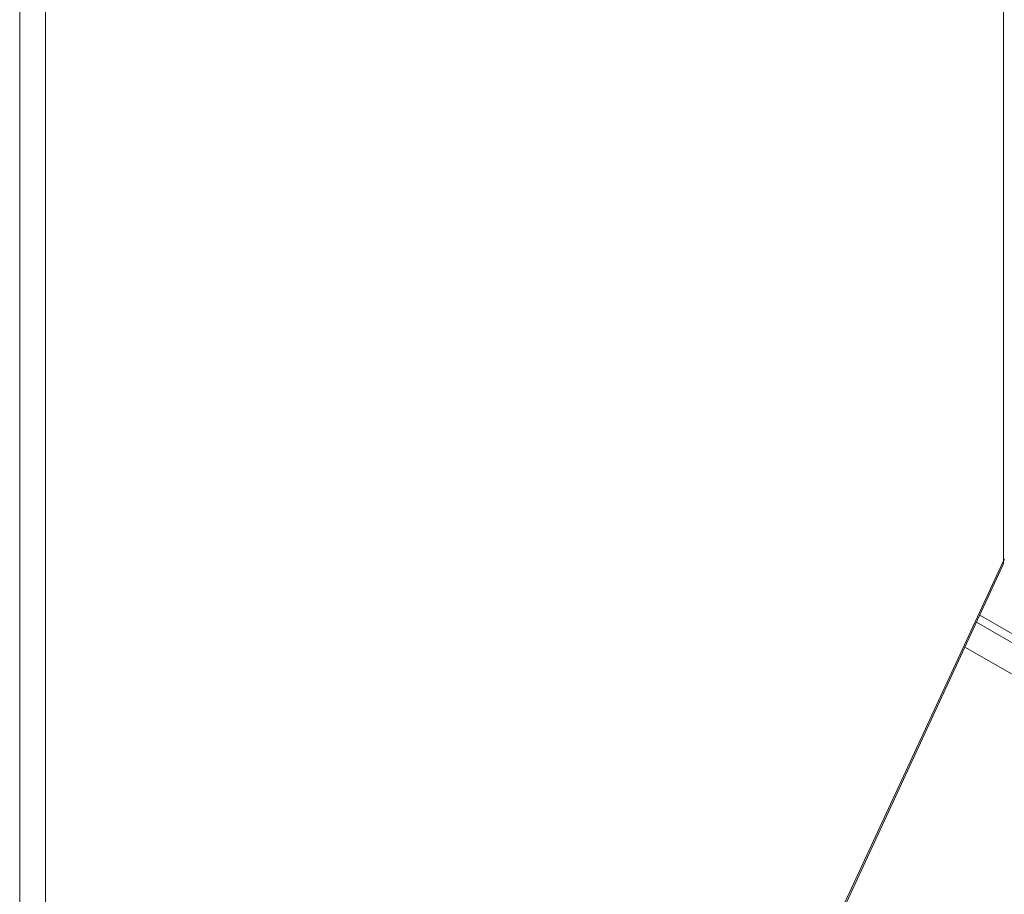
# Model space of a CAD drawing. Units: inches. Extents: x 15 to 463, y 9 to 282.
# Drawn here: x 446 to 452, y 208 to 213 of the extents above; entities that cross this region are included whole.
import ezdxf

# ---------------------------------------------------------------- set-up
doc = ezdxf.new("R2010")
doc.units = ezdxf.units.IN
doc.header["$LTSCALE"] = 28
doc.header["$MEASUREMENT"] = 0
doc.layers.add('Visible (ANSI)', color=7, linetype='Continuous', lineweight=5)
doc.layers.add('Visible Narrow (ANSI)', color=7, linetype='Continuous', lineweight=5)

msp = doc.modelspace()

# ---------------------------------------------------------------- linework, layer by layer
at = {"layer": 'Visible (ANSI)'}
for p, q in [((445.8489, 197.2636), (451.5552, 209.559)), ((451.8465, 208.961), (451.3979, 209.22))]:
    msp.add_line(p, q, dxfattribs=at)
for points in [[(451.5634, 209.5966), (451.5634, 209.5929), (451.562, 209.5893), (451.5592, 209.5858)], [(451.5552, 209.5591), (451.5589, 209.5671), (451.5603, 209.5763), (451.5592, 209.5858)]]:
    msp.add_open_spline(points, degree=3, dxfattribs=at)
at = {"layer": 'Visible Narrow (ANSI)'}
for p, q in [((451.5592, 209.5858), (451.5592, 246.466)), ((445.7056, 197.2055), (445.7056, 234.1823)), ((445.8597, 234.1853), (445.8597, 197.3052)), ((445.8597, 197.3052), (451.5592, 209.5858)), ((451.4171, 209.2615), (451.8143, 209.0322)), ((451.7626, 208.8213), (451.329, 209.0716))]:
    msp.add_line(p, q, dxfattribs=at)

doc.saveas('drawing.dxf')
